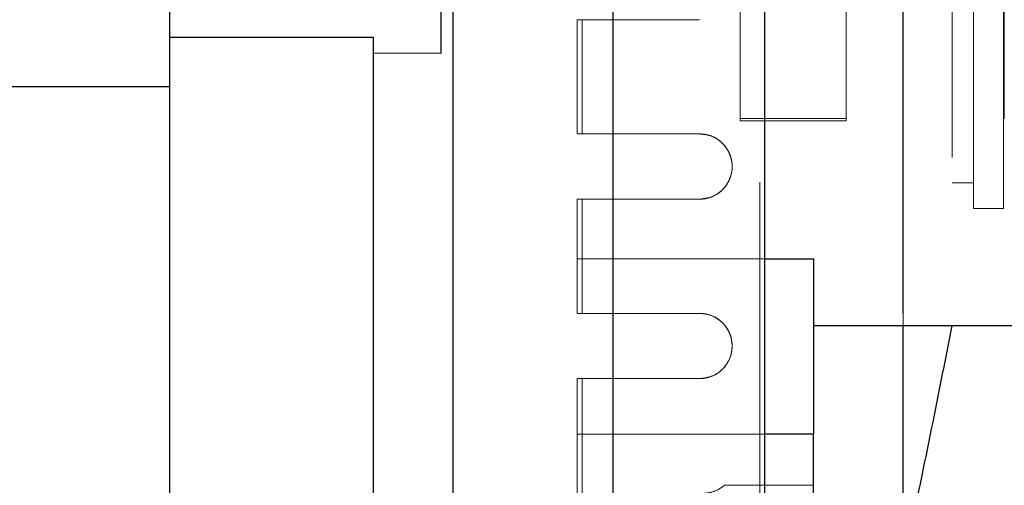
# Model space of a CAD drawing. Units: inches. Extents: x 0.1 to 16.9, y 0.1 to 10.9.
# Drawn here: x 2.8 to 2.9, y 2.3 to 2.4 of the extents above; entities that cross this region are included whole.
import ezdxf

# ---------------------------------------------------------------- set-up
doc = ezdxf.new("R2010")
doc.units = ezdxf.units.IN
doc.header["$MEASUREMENT"] = 0
doc.linetypes.add('HIDDEN', pattern=[0.075, 0.05, -0.025])

msp = doc.modelspace()

# ---------------------------------------------------------------- linework, layer by layer
at = {"color": 7, "linetype": 'HIDDEN', "lineweight": 18}
for p, q in [((2.87828761, 2.27975697), (2.87828761, 2.70687731)), ((2.90775981, 2.37615585), (2.90775981, 2.48669578)), ((2.91192741, 2.37615585), (2.91192741, 2.48669578)), ((2.9048183, 2.48316935), (2.9048183, 2.37968228)), ((2.90775981, 2.48316935), (2.90775981, 2.37968228)), ((2.87557196, 2.47462041), (2.87557196, 2.38823121)), ((2.87557196, 2.38856867), (2.87557196, 2.47423291)), ((2.89019513, 2.47462041), (2.89019513, 2.38823121)), ((2.89019513, 2.38856867), (2.89019513, 2.47423291)), ((2.91192741, 2.38856867), (2.91192741, 2.47423291)), ((2.9120174, 2.47428296), (2.9120174, 2.38856867)), ((2.89806914, 2.4214454), (2.89806914, 2.32729106)), ((2.89806914, 2.32729106), (2.89806914, 2.4214454)), ((2.85801867, 2.41399261), (2.85801867, 2.24313698)), ((2.83428962, 2.41218772), (2.83428962, 2.39754818)), ((2.83428962, 2.39754818), (2.83428962, 2.41218772)), ((2.83593855, 2.41229559), (2.83593855, 2.14954661)), ((2.89806914, 2.40914728), (2.89806914, 2.30399986)), ((2.7968318, 2.40611648), (2.7968318, 2.39970591)), ((2.83428962, 2.40611648), (2.83428962, 2.39754818)), ((2.7968318, 2.40555405), (2.7968318, 2.39292518)), ((2.85307477, 2.40217947), (2.85307477, 2.38643144)), ((2.85307477, 2.40217947), (2.85307477, 2.38643144)), ((2.85307477, 2.40217947), (2.86994766, 2.40217947)), ((2.85307477, 2.38643144), (2.85307477, 2.40217947)), ((2.85307477, 2.38643144), (2.85307477, 2.40217947)), ((2.86994766, 2.40217947), (2.85373369, 2.40217947)), ((2.85373369, 2.40217947), (2.85373369, 2.38643144)), ((2.85373369, 2.38643144), (2.85373369, 2.40217947)), ((2.85373369, 2.40217947), (2.86994766, 2.40217947)), ((2.7968318, 2.39970591), (2.7968318, 2.14679371)), ((2.7968318, 2.14679371), (2.7968318, 2.39970591)), ((2.82495328, 2.39970591), (2.7968318, 2.39970591)), ((2.82495328, 2.39970591), (2.82495328, 2.3976014)), ((2.82495328, 2.39970591), (2.82495328, 2.14679371)), ((2.82495328, 2.15756273), (2.82495328, 2.3976014)), ((2.82495328, 2.3976014), (2.82495328, 2.15756273)), ((2.83428962, 2.39754818), (2.82495328, 2.3976014)), ((2.7495877, 2.39292518), (2.7968318, 2.39292518)), ((2.7968318, 2.39292518), (2.7968318, 2.15053384)), ((2.87557196, 2.38856867), (2.89019513, 2.38856867)), ((2.87557196, 2.38823121), (2.89019513, 2.38823121)), ((2.91192741, 2.38856867), (2.9120174, 2.38856867)), ((2.86994766, 2.38643144), (2.85307477, 2.38643144)), ((2.85373369, 2.38643144), (2.86994766, 2.38643144)), ((2.86994766, 2.38643144), (2.85373369, 2.38643144)), ((2.9048183, 2.37968228), (2.90775981, 2.37968228)), ((2.85307477, 2.37743256), (2.85307477, 2.36168453)), ((2.85307477, 2.36921147), (2.85307477, 2.37743256)), ((2.85307477, 2.37743256), (2.86994766, 2.37743256)), ((2.85307477, 2.36921147), (2.85307477, 2.37743256)), ((2.85307477, 2.36168453), (2.85307477, 2.37743256)), ((2.86994766, 2.37743256), (2.85373369, 2.37743256)), ((2.85373369, 2.37743256), (2.85373369, 2.36168453)), ((2.85373369, 2.36168453), (2.85373369, 2.37743256)), ((2.85373369, 2.37743256), (2.86994766, 2.37743256)), ((2.90775981, 2.37615585), (2.91192741, 2.37615585)), ((2.85307477, 2.36921147), (2.87894653, 2.36921147)), ((2.85307477, 2.36168453), (2.85307477, 2.36921147)), ((2.88569569, 2.36921147), (2.85307477, 2.36921147)), ((2.88569569, 2.36921147), (2.88569569, 2.33797708)), ((2.88569569, 2.33797708), (2.88569569, 2.36921147)), ((2.88569569, 2.34501212), (2.88569569, 2.36921147)), ((2.86994766, 2.36168453), (2.85307477, 2.36168453)), ((2.85373369, 2.36168453), (2.86994766, 2.36168453)), ((2.86994766, 2.36168453), (2.85373369, 2.36168453)), ((2.89806914, 2.35995998), (2.89806914, 2.36169115)), ((2.85307477, 2.35268566), (2.85307477, 2.33693762)), ((2.85307477, 2.34501212), (2.85307477, 2.35268566)), ((2.85307477, 2.35268566), (2.86994766, 2.35268566)), ((2.85307477, 2.33693762), (2.85307477, 2.35268566)), ((2.86994766, 2.35268566), (2.85373369, 2.35268566)), ((2.85373369, 2.35268566), (2.85373369, 2.33693762)), ((2.85373369, 2.33693762), (2.85373369, 2.35268566)), ((2.85373369, 2.35268566), (2.86994766, 2.35268566)), ((2.87894653, 2.34501212), (2.85307477, 2.34501212)), ((2.85307477, 2.34501212), (2.85307477, 2.33693762)), ((2.85307477, 2.34501212), (2.88569569, 2.34501212)), ((2.88569569, 2.34501212), (2.88569569, 2.31377774)), ((2.88569569, 2.33797708), (2.87344683, 2.33797708)), ((2.88569569, 2.31377774), (2.88569569, 2.33797708))]:
    msp.add_line(p, q, dxfattribs=at)
at = {"color": 7, "linetype": 'Continuous', "lineweight": 25}
for p, q in [((2.85801867, 2.24313698), (2.85801867, 2.41399261)), ((2.89806914, 2.36169115), (2.89806914, 2.40914728)), ((2.83428962, 2.39754818), (2.83428962, 2.40611648)), ((2.7968318, 2.39292518), (2.7968318, 2.40555405)), ((2.82495328, 2.39970591), (2.7968318, 2.39970591)), ((2.82495328, 2.14679371), (2.82495328, 2.39970591)), ((2.82495328, 2.3976014), (2.83428962, 2.39754818)), ((2.7968318, 2.39292518), (2.7495877, 2.39292518)), ((2.7968318, 2.15053384), (2.7968318, 2.39292518)), ((2.87894653, 2.36921147), (2.88569569, 2.36921147)), ((2.88569569, 2.36921147), (2.88569569, 2.34501212)), ((2.99215734, 2.35995998), (2.88569569, 2.35995998)), ((2.89806914, 2.30399986), (2.89806914, 2.35995998)), ((2.88569569, 2.34501212), (2.87894653, 2.34501212)), ((2.88569569, 2.31377774), (2.88569569, 2.34501212))]:
    msp.add_line(p, q, dxfattribs=at)
at = {"color": 8, "linetype": 'Continuous', "lineweight": 25}
msp.add_line((2.83593855, 2.14954661), (2.83593855, 2.40977518), dxfattribs=at)
at = {"color": 7, "linetype": 'HIDDEN', "lineweight": 18}
msp.add_arc((2.86994766, 2.35718509), 0.00449944, 270, 90, dxfattribs=at)
at = {"color": 7, "linetype": 'Continuous', "lineweight": 25}
msp.add_arc((0.69692424, 2.79178241), 2.24971879, 348.14542284, 348.93464558, dxfattribs=at)
msp.add_open_spline([(2.87894653, 2.25682431), (2.87894653, 2.26175147), (2.87894653, 2.2716057), (2.87894653, 2.28714553), (2.87894653, 2.30321569), (2.87894653, 2.31990227), (2.87894653, 2.33703385), (2.87894653, 2.35460383), (2.87894653, 2.37247512), (2.87894653, 2.39059009), (2.87894653, 2.4088446), (2.87894653, 2.42713535), (2.87894653, 2.44539861), (2.87894653, 2.46349157), (2.87894653, 2.48139591), (2.87894653, 2.49893816), (2.87894653, 2.51614655), (2.87894653, 2.53297147), (2.87894653, 2.54947559), (2.87894653, 2.5657138), (2.87894653, 2.58162678), (2.87894653, 2.59722002), (2.87894653, 2.61233054), (2.87894653, 2.62692875), (2.87894653, 2.64089506), (2.87894653, 2.6541728), (2.87894653, 2.66668819), (2.87894653, 2.67836781), (2.87894653, 2.6891826), (2.87894653, 2.69905254), (2.87894653, 2.70799341), (2.87894653, 2.71590963), (2.87894653, 2.72292753), (2.87894653, 2.72679088), (2.87894653, 2.72872254)], degree=3, knots=[0, 0, 0, 0, 0.030522146, 0.061043801, 0.092181865, 0.123318936, 0.15488142, 0.186442899, 0.218221956, 0.250000001, 0.281779058, 0.313557103, 0.345119587, 0.376681066, 0.407819129, 0.4389562, 0.469478609, 0.500000001, 0.530522409, 0.561043801, 0.592181865, 0.623318936, 0.65488142, 0.686442899, 0.718221956, 0.750000001, 0.781779058, 0.813557103, 0.845119587, 0.876681066, 0.907819129, 0.9389562, 0.969478346, 1, 1, 1, 1], dxfattribs=at)
at = {"color": 7, "linetype": 'HIDDEN', "lineweight": 18}
for points, knots in [([(2.87894653, 2.72872254), (2.87894653, 2.72679085), (2.87894653, 2.72292752), (2.87894653, 2.7159095), (2.87894653, 2.70799332), (2.87894653, 2.69905234), (2.87894653, 2.68918249), (2.87894653, 2.67836757), (2.87894653, 2.66668806), (2.87894653, 2.65417253), (2.87894653, 2.64089492), (2.87894653, 2.62692845), (2.87894653, 2.61233038), (2.87894653, 2.59721969), (2.87894653, 2.58162661), (2.87894653, 2.56571345), (2.87894653, 2.54947541), (2.87894653, 2.5329711), (2.87894653, 2.51614636), (2.87894653, 2.49893779), (2.87894653, 2.48139572), (2.87894653, 2.46349119), (2.87894653, 2.44539842), (2.87894653, 2.42713496), (2.87894653, 2.40884441), (2.87894653, 2.39058971), (2.87894653, 2.37247493), (2.87894653, 2.35460346), (2.87894653, 2.33703366), (2.87894653, 2.31990191), (2.87894653, 2.30321552), (2.87894653, 2.28714527), (2.87894653, 2.27160563), (2.87894653, 2.26175139), (2.87894653, 2.25682431)], [0, 0, 0, 0, 0.030522147, 0.061043801, 0.092181865, 0.123318936, 0.15488142, 0.186442899, 0.218221956, 0.250000001, 0.281779058, 0.313557103, 0.345119587, 0.376681066, 0.407819129, 0.4389562, 0.469478609, 0.500000001, 0.530522409, 0.561043801, 0.592181865, 0.623318936, 0.65488142, 0.686442899, 0.718221956, 0.750000001, 0.781779058, 0.813557103, 0.845119587, 0.876681066, 0.907819129, 0.9389562, 0.969478346, 1, 1, 1, 1]), ([(2.87894653, 2.70851814), (2.87894653, 2.70840519), (2.87894653, 2.70817928), (2.87894653, 2.70633073), (2.87894653, 2.70334954), (2.87894653, 2.69906777), (2.87894653, 2.69354298), (2.87894653, 2.68673663), (2.87894653, 2.67871172), (2.87894653, 2.66948448), (2.87894653, 2.659132), (2.87894653, 2.64773153), (2.87894653, 2.63535581), (2.87894653, 2.6221484), (2.87894653, 2.60815739), (2.87894653, 2.59359029), (2.87894653, 2.57845362), (2.87894653, 2.56282912), (2.87894653, 2.54664827), (2.87894653, 2.52982306), (2.87894653, 2.51241288), (2.87894653, 2.49436859), (2.87894653, 2.47592347), (2.87894653, 2.45709733), (2.87894653, 2.43809084), (2.87894653, 2.41899313), (2.87894653, 2.39995398), (2.87894653, 2.38112402), (2.87894653, 2.36258838), (2.87894653, 2.34454536), (2.87894653, 2.32700546), (2.87894653, 2.31020967), (2.87894653, 2.29404493), (2.87894653, 2.28387239), (2.87894653, 2.27878609)], [0, 0, 0, 0, 0.030254416, 0.060509334, 0.091600828, 0.122693338, 0.154369254, 0.186046161, 0.218022602, 0.249999999, 0.281976439, 0.313953837, 0.345629753, 0.37730666, 0.408398154, 0.439490663, 0.469744837, 0.499999999, 0.530254173, 0.560509334, 0.591600828, 0.622693338, 0.654369254, 0.686046161, 0.718022602, 0.749999999, 0.781976439, 0.813953837, 0.845629753, 0.87730666, 0.908398154, 0.939490663, 0.969745081, 1, 1, 1, 1]), ([(2.87894653, 2.27878609), (2.87894653, 2.28387231), (2.87894653, 2.29404485), (2.87894653, 2.31020939), (2.87894653, 2.32700527), (2.87894653, 2.34454498), (2.87894653, 2.36258818), (2.87894653, 2.38112364), (2.87894653, 2.39995379), (2.87894653, 2.41899275), (2.87894653, 2.43809065), (2.87894653, 2.45709695), (2.87894653, 2.47592327), (2.87894653, 2.4943682), (2.87894653, 2.51241269), (2.87894653, 2.52982269), (2.87894653, 2.54664809), (2.87894653, 2.56282877), (2.87894653, 2.57845345), (2.87894653, 2.59358997), (2.87894653, 2.60815723), (2.87894653, 2.62214811), (2.87894653, 2.63535568), (2.87894653, 2.64773129), (2.87894653, 2.65913189), (2.87894653, 2.66948429), (2.87894653, 2.67871164), (2.87894653, 2.68673647), (2.87894653, 2.69354291), (2.87894653, 2.69906767), (2.87894653, 2.7033495), (2.87894653, 2.70633068), (2.87894653, 2.7081793), (2.87894653, 2.70840519), (2.87894653, 2.70851814)], [0, 0, 0, 0, 0.030254416, 0.060509334, 0.091600828, 0.122693338, 0.154369254, 0.186046161, 0.218022602, 0.249999999, 0.281976439, 0.313953837, 0.345629753, 0.37730666, 0.408398154, 0.439490663, 0.469744837, 0.499999999, 0.530254173, 0.560509334, 0.591600828, 0.622693338, 0.654369254, 0.686046161, 0.718022602, 0.749999999, 0.781976439, 0.813953837, 0.845629753, 0.87730666, 0.908398154, 0.939490663, 0.969745081, 1, 1, 1, 1]), ([(2.9048183, 2.50245896), (2.9048183, 2.50264786), (2.9048183, 2.50298597), (2.9048183, 2.50268243), (2.9048183, 2.5019456), (2.9048183, 2.50068463), (2.9048183, 2.49892739), (2.9048183, 2.49670613), (2.9048183, 2.49403219), (2.9048183, 2.49088269), (2.9048183, 2.4873047), (2.9048183, 2.48336358), (2.9048183, 2.47906214), (2.9048183, 2.47437695), (2.9048183, 2.46938221), (2.9048183, 2.46416541), (2.9048183, 2.45872148), (2.9048183, 2.4530288), (2.9048183, 2.44718043), (2.9048183, 2.4412761), (2.9048183, 2.43530343), (2.9048183, 2.42924507), (2.9048183, 2.42320243), (2.9048183, 2.41727624), (2.9048183, 2.41144821), (2.9048183, 2.40570721), (2.9048183, 2.40015156), (2.9048183, 2.39487164), (2.9048183, 2.38984532), (2.9048183, 2.38506893), (2.9048183, 2.38062662), (2.9048183, 2.37658825), (2.9048183, 2.37293029), (2.9048183, 2.36965709), (2.9048183, 2.36682868), (2.9048183, 2.36448819), (2.9048183, 2.36260711), (2.9048183, 2.36122108), (2.9048183, 2.36018716), (2.9048183, 2.36012912), (2.9048183, 2.35989313), (2.9048183, 2.36021098), (2.9048183, 2.36089447), (2.9048183, 2.36217014), (2.9048183, 2.36392342), (2.9048183, 2.36614571), (2.9048183, 2.36881938), (2.9048183, 2.37196896), (2.9048183, 2.37554693), (2.9048183, 2.37948805), (2.9048183, 2.38378948), (2.9048183, 2.38847468), (2.9048183, 2.39346942), (2.9048183, 2.39868622), (2.9048183, 2.40413015), (2.9048183, 2.40982283), (2.9048183, 2.4156712), (2.9048183, 2.42157553), (2.9048183, 2.4275482), (2.9048183, 2.43360655), (2.9048183, 2.43964919), (2.9048183, 2.44557539), (2.9048183, 2.45140341), (2.9048183, 2.45714442), (2.9048183, 2.46270006), (2.9048183, 2.46797999), (2.9048183, 2.47300631), (2.9048183, 2.4777827), (2.9048183, 2.482225), (2.9048183, 2.48626339), (2.9048183, 2.48992129), (2.9048183, 2.49319472), (2.9048183, 2.49602227), (2.9048183, 2.49836586), (2.9048183, 2.50023534), (2.9048183, 2.50166591), (2.9048183, 2.50219461), (2.9048183, 2.50245896)], [0, 0, 0, 0, 0.0167518232, 0.0299831839, 0.0432145445, 0.0568303048, 0.0704460651, 0.0836774257, 0.0969087864, 0.1105245467, 0.1241403069, 0.1373716676, 0.1506030282, 0.1642187885, 0.1778345488, 0.1910659095, 0.2042972701, 0.2179130304, 0.2315287907, 0.2447601513, 0.257991512, 0.2716072722, 0.2852230325, 0.2984543932, 0.3116857538, 0.3253015141, 0.3389172744, 0.352148635, 0.3653799957, 0.378995756, 0.3926115163, 0.4058428769, 0.4190742375, 0.4326899978, 0.4463057581, 0.4595371188, 0.4727684794, 0.4863842397, 0.5, 0.5167478047, 0.5167518232, 0.5299831839, 0.5432145445, 0.5568303048, 0.5704460651, 0.5836774257, 0.5969087864, 0.6105245467, 0.6241403069, 0.6373716676, 0.6506030282, 0.6642187885, 0.6778345488, 0.6910659095, 0.7042972701, 0.7179130304, 0.7315287907, 0.7447601513, 0.757991512, 0.7716072722, 0.7852230325, 0.7984543932, 0.8116857538, 0.8253015141, 0.8389172744, 0.852148635, 0.8653799957, 0.878995756, 0.8926115163, 0.9058428769, 0.9190742375, 0.9326899978, 0.9463057581, 0.9595371188, 0.9727684794, 0.9863842397, 1, 1, 1, 1]), ([(2.85373369, 2.40217947), (2.85357222, 2.40217947), (2.8532493, 2.40217947), (2.85308929, 2.40217947), (2.85307762, 2.40217947), (2.85307477, 2.40217947)], [0, 0, 0, 0, 0.4304295779, 0.860785404, 1, 1, 1, 1]), ([(2.85307477, 2.40217947), (2.85310002, 2.40217947), (2.85315052, 2.40217947), (2.85345167, 2.40217947), (2.85367926, 2.40217947), (2.85373369, 2.40217947)], [0, 0, 0, 0, 0.43206114, 0.864170357, 1, 1, 1, 1]), ([(2.85307477, 2.38643144), (2.85310034, 2.38643144), (2.8531515, 2.38643144), (2.85345512, 2.38643144), (2.85368219, 2.38643144), (2.85373369, 2.38643144)], [0, 0, 0, 0, 0.435974833, 0.872066747, 1, 1, 1, 1]), ([(2.85373369, 2.38643144), (2.85357142, 2.38643144), (2.85324694, 2.38643144), (2.85308886, 2.38643144), (2.85307749, 2.38643144), (2.85307477, 2.38643144)], [0, 0, 0, 0, 0.432004452, 0.863832637, 1, 1, 1, 1]), ([(2.86994766, 2.38643144), (2.87061687, 2.38635183), (2.87170841, 2.38622198), (2.8730469, 2.38528433), (2.87385152, 2.38427336), (2.8743368, 2.38314042), (2.87450971, 2.38188247), (2.87431249, 2.38062914), (2.87372859, 2.37934884), (2.87258629, 2.37813325), (2.87120299, 2.3775071), (2.8702355, 2.37744965), (2.86994766, 2.37743256)], [0, 0, 0, 0, 0.1620197963, 0.2642641483, 0.3431932197, 0.4076407307, 0.479122836, 0.5569760294, 0.6341865434, 0.7593277289, 0.9283955486, 1, 1, 1, 1]), ([(2.86994766, 2.37743256), (2.87066915, 2.37753129), (2.87195402, 2.3777071), (2.87336337, 2.37886208), (2.87414282, 2.38013456), (2.87441374, 2.38118121), (2.8744677, 2.38211724), (2.87435805, 2.38303149), (2.87396195, 2.38405479), (2.87326671, 2.38505976), (2.87210943, 2.38599283), (2.87090927, 2.38639338), (2.87014012, 2.38642382), (2.86994766, 2.38643144)], [0, 0, 0, 0, 0.179990148, 0.320533249, 0.417231999, 0.490861063, 0.520608265, 0.583710883, 0.64677247, 0.710499126, 0.811085918, 0.952729444, 1, 1, 1, 1]), ([(2.86994766, 2.37743256), (2.87042052, 2.37747631), (2.87136555, 2.37756375), (2.87263376, 2.37823763), (2.87365688, 2.37924787), (2.87430235, 2.38052962), (2.87452852, 2.38200582), (2.87425663, 2.38353609), (2.87341731, 2.38495121), (2.87214744, 2.38595918), (2.87090964, 2.3863874), (2.87017374, 2.38642109), (2.86994766, 2.38643144)], [0, 0, 0, 0, 0.096311283, 0.192480678, 0.292475013, 0.401102717, 0.501944327, 0.619532788, 0.73731335, 0.849478068, 0.953756409, 1, 1, 1, 1]), ([(2.86994766, 2.38643144), (2.87042966, 2.38638609), (2.87139324, 2.38629543), (2.87268254, 2.3855944), (2.87370202, 2.38455389), (2.87431585, 2.3832769), (2.87452532, 2.38181919), (2.87424925, 2.38030346), (2.87339222, 2.37888099), (2.87209742, 2.37787395), (2.87085892, 2.37746924), (2.87014507, 2.37744051), (2.86994766, 2.37743256)], [0, 0, 0, 0, 0.098181275, 0.196275745, 0.296795381, 0.403320543, 0.498422538, 0.61831898, 0.738339638, 0.853949144, 0.959610396, 1, 1, 1, 1]), ([(2.85373369, 2.37743256), (2.85357081, 2.37743256), (2.85324513, 2.37743256), (2.85308854, 2.37743256), (2.8530774, 2.37743256), (2.85307477, 2.37743256)], [0, 0, 0, 0, 0.433223665, 0.866191654, 1, 1, 1, 1]), ([(2.85307477, 2.37743256), (2.8531006, 2.37743256), (2.85315228, 2.37743256), (2.85345788, 2.37743256), (2.85368452, 2.37743256), (2.85373369, 2.37743256)], [0, 0, 0, 0, 0.439063525, 0.8782995, 1, 1, 1, 1]), ([(2.85307477, 2.36168453), (2.8531012, 2.36168453), (2.85315409, 2.36168453), (2.85346431, 2.36168453), (2.85368995, 2.36168453), (2.85373369, 2.36168453)], [0, 0, 0, 0, 0.446160475, 0.892624101, 1, 1, 1, 1]), ([(2.85373369, 2.36168453), (2.85356944, 2.36168453), (2.85324109, 2.36168453), (2.85308782, 2.36168453), (2.85307719, 2.36168453), (2.85307477, 2.36168453)], [0, 0, 0, 0, 0.4359528046, 0.8714723843, 1, 1, 1, 1]), ([(2.86994766, 2.36168453), (2.87048224, 2.36163285), (2.87144384, 2.36153989), (2.87272238, 2.36081082), (2.87361395, 2.35988149), (2.87417996, 2.35884489), (2.87441393, 2.35792025), (2.87447612, 2.35689338), (2.8742777, 2.35570021), (2.87351896, 2.35427145), (2.87218964, 2.35314309), (2.87087331, 2.35271487), (2.87009574, 2.35269033), (2.86994766, 2.35268566)], [0, 0, 0, 0, 0.128949408, 0.231955349, 0.309838377, 0.372688473, 0.435771417, 0.468494074, 0.551463304, 0.656365369, 0.80721876, 0.963287955, 1, 1, 1, 1]), ([(2.86994766, 2.35268566), (2.87068208, 2.35278963), (2.87202382, 2.3529796), (2.8734445, 2.35419544), (2.87421016, 2.35554433), (2.87443008, 2.35656321), (2.87445812, 2.35742695), (2.87436704, 2.35823817), (2.87399334, 2.35924432), (2.87334556, 2.36021591), (2.87229242, 2.36112597), (2.87107755, 2.36161675), (2.87025427, 2.36166614), (2.86994766, 2.36168453)], [0, 0, 0, 0, 0.184427597, 0.33693739, 0.437334283, 0.514453845, 0.531437814, 0.591893612, 0.652442901, 0.711620395, 0.799589076, 0.925361093, 1, 1, 1, 1]), ([(2.85373369, 2.35268566), (2.85356848, 2.35268566), (2.85323826, 2.35268566), (2.85308733, 2.35268566), (2.85307705, 2.35268566), (2.85307477, 2.35268566)], [0, 0, 0, 0, 0.437876982, 0.875196028, 1, 1, 1, 1]), ([(2.85307477, 2.35268566), (2.85310164, 2.35268566), (2.85315541, 2.35268566), (2.85346907, 2.35268566), (2.85369395, 2.35268566), (2.85373369, 2.35268566)], [0, 0, 0, 0, 0.451313379, 0.903028238, 1, 1, 1, 1]), ([(2.87344683, 2.33797708), (2.87309025, 2.33772829), (2.87237708, 2.33723071), (2.87109753, 2.33688126), (2.87027098, 2.33684375), (2.86994766, 2.33682907)], [0, 0, 0, 0, 0.3784251572, 0.7568542841, 1, 1, 1, 1])]:
    msp.add_open_spline(points, degree=3, knots=knots, dxfattribs=at)

doc.saveas('drawing.dxf')
